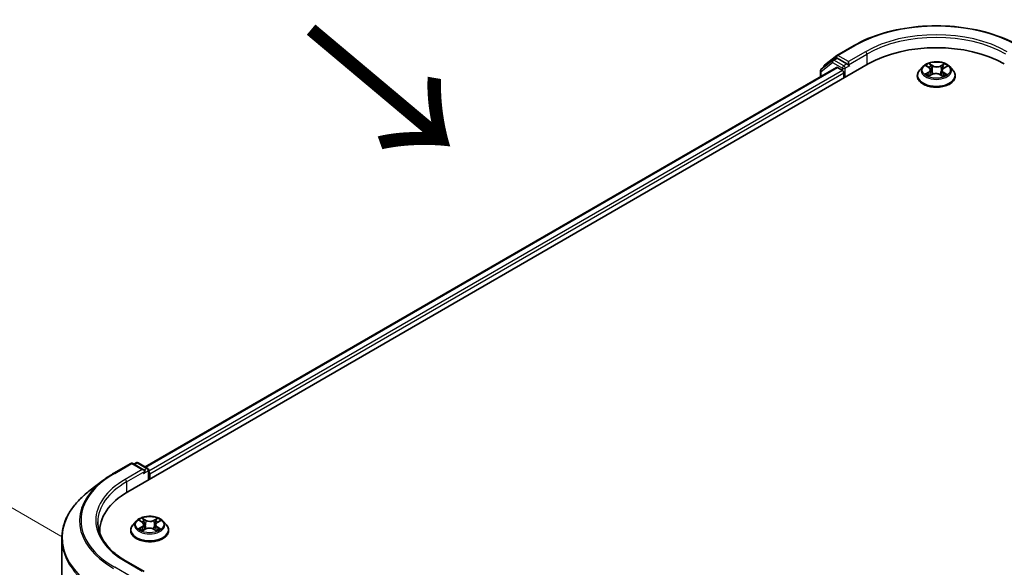
# Model space of a CAD drawing. Units: millimetres. Extents: x 7 to 7682, y 4 to 1690.
# Drawn here: x 27 to 40, y 123 to 131 of the extents above; entities that cross this region are included whole.
import ezdxf

# ---------------------------------------------------------------- set-up
doc = ezdxf.new("R2010")
doc.units = ezdxf.units.MM
doc.header["$LTSCALE"] = 0.5
doc.layers.get('Defpoints').update_dxf_attribs({"lineweight": 25})
for name, color, linetype, lineweight in [('Dimension (ISO)', 7, 'Continuous', 18), ('Symbol (ISO)', 7, 'Continuous', 18), ('Visible (ISO)', 7, 'Continuous', 35), ('Visible Narrow (ISO)', 7, 'Continuous', 25)]:
    doc.layers.add(name, color=color, linetype=linetype, lineweight=lineweight)
doc.styles.add('Note Text (TK)', font='MS PGothic.ttf')
doc.dimstyles.new('Default - Method 1b (TK)', dxfattribs={"dimscale": 0.5, "dimtxt": 2.5, "dimasz": 2.5, "dimexe": 1, "dimexo": 1.5, "dimgap": 1, "dimtad": 1, "dimdsep": 46, "dimtxsty": 'Note Text (TK)', "dimblk": 'OPEN', "dimcen": 0.09, "dimdle": 5, "dimclrd": 100, "dimclre": 100, "dimclrt": 7, "dimadec": 1, "dimazin": 1, "dimtfac": 1, "dimtmove": 0, "dimatfit": 3, "dimldrblk": 'OPEN', "dimfxl": 1, "dimtolj": 1, "dimlwd": -1, "dimlwe": -1, "dimarcsym": 0})

# ---------------------------------------------------------------- blocks, each defined once
blk = doc.blocks.new('_Open')
at = {"color": 0, "linetype": 'ByBlock', "lineweight": -2}
for p, q in [((-1, 0.167), (0, 0)), ((-1, -0.167), (0, 0)), ((0, 0), (-1, 0))]:
    blk.add_line(p, q, dxfattribs=at)
blk = doc.blocks.new('*D19')
at = {"layer": 'Defpoints', "color": 0}
for p in [(21.62, 127.028), (27.987, 123.352), (27.973, 106.91)]:
    blk.add_point(p, dxfattribs=at)
at = {"layer": 'Dimension (ISO)', "color": 100}
for p, q in [((27.238, 123.784), (21.12, 127.317)), ((21.606, 111.836), (21.619, 125.778)), ((27.223, 107.343), (21.105, 110.875))]:
    blk.add_line(p, q, dxfattribs=at)
at = {"layer": 'Dimension (ISO)', "color": 100, "xscale": 1.25, "yscale": 1.25, "zscale": 1.25}
for p, rotation in [((21.62, 127.028), 89.94875764066057), ((21.605, 110.586), 269.9487576406606)]:
    blk.add_blockref('_Open', p, dxfattribs=dict(at, rotation=rotation))
at = {"layer": 'Dimension (ISO)', "color": 7, "insert": (20.488, 116.901), "char_height": 1.25, "attachment_point": 4, "rotation": 89.9488, "style": 'Note Text (TK)'}
blk.add_mtext('\\A1;{\\Q29.949;\\W0.817;\\H0.816x;\\fMS PGothic|b0|i0;{\\H1.2450;221.5}}', dxfattribs=at)

msp = doc.modelspace()

# ---------------------------------------------------------------- linework, layer by layer
at = {"layer": 'Visible (ISO)'}
for p, q in [((38.021, 130.4574), (38.2589, 130.5947)), ((37.9625, 130.3907), (37.8032, 130.2659)), ((37.8482, 130.3223), (38.0179, 130.4552)), ((37.9657, 130.3928), (38.0107, 130.4188)), ((38.1607, 130.3387), (38.0243, 130.4175)), ((38.18, 130.3276), (38.18, 130.3721)), ((28.1713, 124.4006), (38.4564, 130.3387)), ((28.4117, 124.746), (38.0147, 130.2903)), ((37.7928, 130.2444), (37.7928, 130.1622)), ((37.8378, 130.293), (37.8378, 130.3008)), ((38.0284, 130.289), (38.0965, 130.2496)), ((38.1848, 130.3156), (38.1857, 130.3151)), ((39.215, 130.3023), (39.1699, 130.252)), ((39.2648, 130.3117), (39.301, 130.2877)), ((39.3219, 130.2577), (39.3293, 130.1889)), ((39.4809, 130.2481), (39.4734, 130.1777)), ((39.5078, 130.2816), (39.5488, 130.3037)), ((39.5878, 130.3023), (39.6329, 130.252)), ((38.1157, 130.2162), (38.1157, 130.142)), ((39.1378, 130.1717), (39.1378, 130.1747)), ((39.2975, 130.1729), (39.34, 130.1943)), ((39.4522, 130.1908), (39.49, 130.1674)), ((39.665, 130.1717), (39.665, 130.1747)), ((27.9737, 124.6565), (28.2115, 124.7939)), ((28.3978, 124.7021), (28.2388, 124.7939)), ((28.2848, 124.8036), (28.2534, 124.7855)), ((28.312, 124.8036), (28.4485, 124.7248)), ((28.4621, 124.7012), (28.4621, 124.5685)), ((28.4734, 124.575), (28.4734, 124.6492)), ((27.8224, 124.5558), (27.6304, 124.408)), ((28.2869, 123.993), (28.2419, 123.9427)), ((28.3328, 123.9996), (28.3707, 123.9763)), ((28.3937, 123.945), (28.4011, 123.8758)), ((28.5531, 123.9422), (28.5456, 123.8726)), ((28.5778, 123.9745), (28.6171, 123.9973)), ((28.6598, 123.993), (28.7049, 123.9427)), ((27.7798, 123.855), (27.7798, 123.8276)), ((28.2097, 123.8624), (28.2097, 123.8654)), ((28.3748, 123.8616), (28.4157, 123.8837)), ((28.528, 123.8827), (28.5675, 123.86)), ((28.737, 123.8624), (28.737, 123.8654)), ((27.2526, 123.7503), (27.2526, 107.8153)), ((28.3978, 123.2918), (28.1463, 123.437))]:
    msp.add_line(p, q, dxfattribs=at)
for centre, start, end in [((37.9793, 130.3692), 120, 128.08036), ((38.0347, 130.4338), 120, 128.08036), ((37.8201, 130.2444), 128.08036, 180), ((37.865, 130.3008), 128.08036, 180), ((28.2252, 124.7702), 60, 120), ((28.2984, 124.7799), 60, 120), ((28.4348, 124.7012), 0, 60)]:
    msp.add_arc(centre, 0.0273, start, end, dxfattribs=at)
for centre, major_axis, start_param, end_param in [((39.4014, 129.7931), (1.3364, 0), 0.7853982, 2.3561945), ((38.0243, 130.3952), (-0.0136, 0.0236), 5.4977871, 6.2831853), ((38.0284, 130.2667), (-0.0136, 0.0236), 5.4977871, 6.2831853), ((38.0965, 130.2274), (-0.0136, 0.0236), 3.9269908, 5.4977871), ((38.1993, 130.3387), (-0.0136, -0.0236), 5.4977871, 7.0685835), ((28.3705, 124.6863), (0.0386, 0), 0, 1.5707963), ((28.3898, 124.6752), (-0.0136, -0.0236), 0.7853982, 2.3561945), ((28.4541, 124.6604), (0.0136, -0.0236), 0.7853982, 1.9291159), ((29.1162, 123.855), (-1.3364, 0), 5.4977871, 6.3223572), ((29.1162, 123.7065), (-1.3636, 0), 6.0825558, 6.1060904)]:
    msp.add_ellipse(centre, major_axis=major_axis, ratio=0.5773503, start_param=start_param, end_param=end_param, dxfattribs=at)
for points, knots in [([(38.2589, 130.5947), (38.3792, 130.6642), (38.5181, 130.7224), (38.8197, 130.8111), (38.9824, 130.8416), (39.316, 130.8721), (39.4868, 130.8721), (39.8204, 130.8416), (39.9831, 130.8111), (40.2847, 130.7224), (40.4235, 130.6642), (40.5439, 130.5947)], [3.1415927, 3.1415927, 3.1415927, 3.1415927, 3.4557519, 3.4557519, 3.7699112, 3.7699112, 4.0840704, 4.0840704, 4.3982297, 4.3982297, 4.712389, 4.712389, 4.712389, 4.712389]), ([(39.5878, 130.3023), (39.5767, 130.3147), (39.5625, 130.3257), (39.5291, 130.3445), (39.5096, 130.3522), (39.4678, 130.3635), (39.4455, 130.3671), (39.4003, 130.3698), (39.3774, 130.369), (39.3331, 130.3631), (39.3117, 130.358), (39.2724, 130.3438), (39.2544, 130.3347), (39.2301, 130.3173), (39.2219, 130.3101), (39.215, 130.3023)], [6.0272009, 6.0272009, 6.0272009, 6.0272009, 6.3482138, 6.3482138, 6.6826424, 6.6826424, 7.0157198, 7.0157198, 7.3470333, 7.3470333, 7.6787692, 7.6787692, 8.0127472, 8.0127472, 8.2136603, 8.2136603, 8.2136603, 8.2136603]), ([(38.1607, 130.3387), (38.1632, 130.3373), (38.1658, 130.3352), (38.1707, 130.3303), (38.173, 130.3274), (38.1764, 130.3234), (38.1776, 130.322), (38.1801, 130.3193), (38.1813, 130.3181), (38.1832, 130.3166), (38.184, 130.316), (38.1848, 130.3156)], [0.185147228, 0.185147228, 0.185147228, 0.185147228, 0.196528423, 0.196528423, 0.207909617, 0.207909617, 0.213859594, 0.213859594, 0.21980957, 0.21980957, 0.223874943, 0.223874943, 0.223874943, 0.223874943]), ([(39.1699, 130.252), (39.1658, 130.2475), (39.1621, 130.2428), (39.1554, 130.2331), (39.1524, 130.2281), (39.1472, 130.2179), (39.1449, 130.2127), (39.1414, 130.2021), (39.14, 130.1967), (39.1382, 130.1858), (39.1378, 130.1802), (39.1378, 130.1747)], [1.93047499, 1.93047499, 1.93047499, 1.93047499, 2.02598831, 2.02598831, 2.12150163, 2.12150163, 2.21701496, 2.21701496, 2.31252828, 2.31252828, 2.4080416, 2.4080416, 2.4080416, 2.4080416]), ([(39.3219, 130.2577), (39.3216, 130.26), (39.3211, 130.2623), (39.3196, 130.2667), (39.3186, 130.2689), (39.3162, 130.2731), (39.3148, 130.2751), (39.3115, 130.279), (39.3096, 130.2809), (39.3056, 130.2844), (39.3033, 130.2861), (39.301, 130.2877)], [5.61153761, 5.61153761, 5.61153761, 5.61153761, 5.74237649, 5.74237649, 5.87321537, 5.87321537, 6.00405425, 6.00405425, 6.13489313, 6.13489313, 6.26573201, 6.26573201, 6.26573201, 6.26573201]), ([(39.5078, 130.2816), (39.5047, 130.2799), (39.5019, 130.2782), (39.4967, 130.2743), (39.4943, 130.2723), (39.49, 130.268), (39.4882, 130.2657), (39.485, 130.2609), (39.4837, 130.2585), (39.4818, 130.2533), (39.4812, 130.2507), (39.4809, 130.2481)], [1.58824962, 1.58824962, 1.58824962, 1.58824962, 1.73982734, 1.73982734, 1.89140507, 1.89140507, 2.04298279, 2.04298279, 2.19456052, 2.19456052, 2.34613824, 2.34613824, 2.34613824, 2.34613824]), ([(39.665, 130.1747), (39.665, 130.1802), (39.6646, 130.1858), (39.6628, 130.1967), (39.6614, 130.2021), (39.6578, 130.2127), (39.6556, 130.2179), (39.6504, 130.2281), (39.6474, 130.2331), (39.6407, 130.2428), (39.637, 130.2475), (39.6329, 130.252)], [5.54963425, 5.54963425, 5.54963425, 5.54963425, 5.64514758, 5.64514758, 5.7406609, 5.7406609, 5.83617422, 5.83617422, 5.93168754, 5.93168754, 6.02720087, 6.02720087, 6.02720087, 6.02720087]), ([(39.1378, 130.1717), (39.1378, 130.1554), (39.142, 130.1392), (39.1587, 130.1082), (39.1713, 130.0934), (39.2039, 130.0666), (39.2242, 130.0547), (39.27, 130.0352), (39.2955, 130.0277), (39.3493, 130.0178), (39.3775, 130.0154), (39.4337, 130.0159), (39.4617, 130.0188), (39.5148, 130.0297), (39.5399, 130.0377), (39.5848, 130.058), (39.6045, 130.0703), (39.6362, 130.0984), (39.6484, 130.1141), (39.6619, 130.144), (39.665, 130.1578), (39.665, 130.1717)], [2.4080416, 2.4080416, 2.4080416, 2.4080416, 2.7077522, 2.7077522, 3.0201632, 3.0201632, 3.3446562, 3.3446562, 3.6703841, 3.6703841, 3.9951346, 3.9951346, 4.3194895, 4.3194895, 4.6443236, 4.6443236, 4.970121, 4.970121, 5.294036, 5.294036, 5.5496343, 5.5496343, 5.5496343, 5.5496343]), ([(39.2732, 130.1925), (39.2747, 130.1912), (39.2763, 130.1898), (39.2797, 130.187), (39.2816, 130.1857), (39.2855, 130.1829), (39.2876, 130.1816), (39.2921, 130.1789), (39.2945, 130.1776), (39.2981, 130.1757), (39.2993, 130.175), (39.3006, 130.1745)], [2.96343957, 2.96343957, 2.96343957, 2.96343957, 3.03382808, 3.03382808, 3.1042166, 3.1042166, 3.17460512, 3.17460512, 3.24499364, 3.24499364, 3.27823714, 3.27823714, 3.27823714, 3.27823714]), ([(39.4522, 130.1908), (39.4464, 130.1944), (39.4397, 130.1974), (39.4253, 130.2021), (39.4175, 130.2038), (39.4013, 130.2058), (39.393, 130.206), (39.3767, 130.205), (39.3686, 130.2038), (39.3534, 130.2), (39.3463, 130.1974), (39.34, 130.1943)], [0.0174533, 0.0174533, 0.0174533, 0.0174533, 0.3246312, 0.3246312, 0.6318092, 0.6318092, 0.9389871, 0.9389871, 1.2461651, 1.2461651, 1.553343, 1.553343, 1.553343, 1.553343]), ([(39.4884, 130.1685), (39.4903, 130.1692), (39.4923, 130.17), (39.497, 130.172), (39.4997, 130.1732), (39.5048, 130.1757), (39.5073, 130.177), (39.512, 130.1796), (39.5142, 130.181), (39.5184, 130.1837), (39.5203, 130.185), (39.5222, 130.1864)], [4.56202682, 4.56202682, 4.56202682, 4.56202682, 4.60952769, 4.60952769, 4.67944327, 4.67944327, 4.74935885, 4.74935885, 4.81927443, 4.81927443, 4.88919001, 4.88919001, 4.88919001, 4.88919001]), ([(27.8224, 124.5558), (27.8316, 124.5629), (27.8411, 124.57), (27.8603, 124.5839), (27.8701, 124.5908), (27.8899, 124.6044), (27.9, 124.6112), (27.9205, 124.6244), (27.931, 124.631), (27.9521, 124.6439), (27.9628, 124.6503), (27.9737, 124.6565)], [4.57045366, 4.57045366, 4.57045366, 4.57045366, 4.59884073, 4.59884073, 4.62722779, 4.62722779, 4.65561485, 4.65561485, 4.68400192, 4.68400192, 4.71238898, 4.71238898, 4.71238898, 4.71238898]), ([(27.6304, 124.408), (27.5822, 124.3709), (27.5381, 124.332), (27.4586, 124.2508), (27.4233, 124.2087), (27.3621, 124.1218), (27.3363, 124.0771), (27.2947, 123.9859), (27.279, 123.9394), (27.2579, 123.8453), (27.2526, 123.7978), (27.2526, 123.7503)], [1.71273164, 1.71273164, 1.71273164, 1.71273164, 1.84142421, 1.84142421, 1.97011678, 1.97011678, 2.09880935, 2.09880935, 2.22750192, 2.22750192, 2.35619449, 2.35619449, 2.35619449, 2.35619449]), ([(28.1463, 123.437), (28.0959, 123.4661), (28.0496, 123.4974), (27.9662, 123.5636), (27.9293, 123.5985), (27.8654, 123.6708), (27.8386, 123.7082), (27.7957, 123.7846), (27.7795, 123.8235), (27.758, 123.902), (27.7526, 123.9416), (27.7526, 123.9812)], [3.14159265, 3.14159265, 3.14159265, 3.14159265, 3.29867229, 3.29867229, 3.45575192, 3.45575192, 3.61283155, 3.61283155, 3.76991118, 3.76991118, 3.92699082, 3.92699082, 3.92699082, 3.92699082]), ([(28.2419, 123.9427), (28.2378, 123.9382), (28.2341, 123.9335), (28.2273, 123.9238), (28.2243, 123.9188), (28.2191, 123.9087), (28.2169, 123.9034), (28.2134, 123.8928), (28.212, 123.8874), (28.2102, 123.8765), (28.2097, 123.8709), (28.2097, 123.8654)], [1.89376648, 1.89376648, 1.89376648, 1.89376648, 1.98927981, 1.98927981, 2.08479313, 2.08479313, 2.18030645, 2.18030645, 2.27581977, 2.27581977, 2.3713331, 2.3713331, 2.3713331, 2.3713331]), ([(28.6598, 123.993), (28.6487, 124.0055), (28.6345, 124.0164), (28.6011, 124.0352), (28.5816, 124.0429), (28.5398, 124.0542), (28.5175, 124.0578), (28.4723, 124.0605), (28.4494, 124.0597), (28.4051, 124.0538), (28.3837, 124.0487), (28.3443, 124.0345), (28.3264, 124.0254), (28.3021, 124.008), (28.2939, 124.0008), (28.2869, 123.993)], [5.9904924, 5.9904924, 5.9904924, 5.9904924, 6.3115053, 6.3115053, 6.6459339, 6.6459339, 6.9790113, 6.9790113, 7.3103248, 7.3103248, 7.6420607, 7.6420607, 7.9760387, 7.9760387, 8.1769518, 8.1769518, 8.1769518, 8.1769518]), ([(28.3937, 123.945), (28.3934, 123.9474), (28.3929, 123.9498), (28.3912, 123.9545), (28.3901, 123.9568), (28.3874, 123.9612), (28.3859, 123.9633), (28.3822, 123.9674), (28.3802, 123.9693), (28.3757, 123.973), (28.3733, 123.9747), (28.3707, 123.9763)], [5.57482911, 5.57482911, 5.57482911, 5.57482911, 5.71300969, 5.71300969, 5.85119027, 5.85119027, 5.98937085, 5.98937085, 6.12755143, 6.12755143, 6.26573201, 6.26573201, 6.26573201, 6.26573201]), ([(28.5778, 123.9745), (28.575, 123.9729), (28.5724, 123.9711), (28.5676, 123.9674), (28.5654, 123.9654), (28.5615, 123.9612), (28.5598, 123.959), (28.5569, 123.9545), (28.5557, 123.9521), (28.5539, 123.9472), (28.5534, 123.9447), (28.5531, 123.9422)], [1.58824962, 1.58824962, 1.58824962, 1.58824962, 1.73248564, 1.73248564, 1.87672167, 1.87672167, 2.02095769, 2.02095769, 2.16519372, 2.16519372, 2.30942974, 2.30942974, 2.30942974, 2.30942974]), ([(28.737, 123.8654), (28.737, 123.8709), (28.7366, 123.8765), (28.7348, 123.8874), (28.7334, 123.8928), (28.7298, 123.9034), (28.7276, 123.9087), (28.7224, 123.9188), (28.7194, 123.9238), (28.7127, 123.9335), (28.709, 123.9382), (28.7049, 123.9427)], [5.51292575, 5.51292575, 5.51292575, 5.51292575, 5.60843907, 5.60843907, 5.7039524, 5.7039524, 5.79946572, 5.79946572, 5.89497904, 5.89497904, 5.99049236, 5.99049236, 5.99049236, 5.99049236]), ([(28.2097, 123.8624), (28.2097, 123.8462), (28.214, 123.8299), (28.2307, 123.7989), (28.2433, 123.7841), (28.2759, 123.7573), (28.2961, 123.7454), (28.342, 123.7259), (28.3675, 123.7184), (28.4213, 123.7085), (28.4495, 123.7061), (28.5057, 123.7066), (28.5337, 123.7096), (28.5868, 123.7204), (28.6119, 123.7284), (28.6567, 123.7487), (28.6764, 123.7611), (28.7082, 123.7891), (28.7204, 123.8048), (28.7339, 123.8347), (28.737, 123.8485), (28.737, 123.8624)], [2.3713331, 2.3713331, 2.3713331, 2.3713331, 2.6710437, 2.6710437, 2.9834547, 2.9834547, 3.3079477, 3.3079477, 3.6336756, 3.6336756, 3.9584261, 3.9584261, 4.282781, 4.282781, 4.6076151, 4.6076151, 4.9334125, 4.9334125, 5.2573275, 5.2573275, 5.5129258, 5.5129258, 5.5129258, 5.5129258]), ([(28.3476, 123.8811), (28.3492, 123.8797), (28.3509, 123.8783), (28.3546, 123.8756), (28.3566, 123.8742), (28.3609, 123.8715), (28.3631, 123.8702), (28.3678, 123.8675), (28.3703, 123.8662), (28.3743, 123.8643), (28.3758, 123.8636), (28.3773, 123.8629)], [2.96390754, 2.96390754, 2.96390754, 2.96390754, 3.03412694, 3.03412694, 3.10434634, 3.10434634, 3.17456574, 3.17456574, 3.24478514, 3.24478514, 3.28354501, 3.28354501, 3.28354501, 3.28354501]), ([(28.528, 123.8827), (28.522, 123.8861), (28.5152, 123.889), (28.5004, 123.8934), (28.4925, 123.8949), (28.4763, 123.8965), (28.468, 123.8966), (28.4517, 123.8953), (28.4437, 123.8939), (28.4288, 123.8898), (28.4218, 123.887), (28.4157, 123.8837)], [0.0174533, 0.0174533, 0.0174533, 0.0174533, 0.3246312, 0.3246312, 0.6318092, 0.6318092, 0.9389871, 0.9389871, 1.2461651, 1.2461651, 1.553343, 1.553343, 1.553343, 1.553343]), ([(28.5654, 123.8612), (28.5671, 123.8619), (28.5688, 123.8626), (28.5731, 123.8646), (28.5757, 123.8659), (28.5806, 123.8685), (28.583, 123.8698), (28.5874, 123.8724), (28.5895, 123.8738), (28.5935, 123.8765), (28.5953, 123.8779), (28.597, 123.8793)], [4.5664496, 4.5664496, 4.5664496, 4.5664496, 4.60935376, 4.60935376, 4.67943461, 4.67943461, 4.74951545, 4.74951545, 4.8195963, 4.8195963, 4.88967714, 4.88967714, 4.88967714, 4.88967714])]:
    msp.add_open_spline(points, degree=3, knots=knots, dxfattribs=at)
at = {"layer": 'Visible Narrow (ISO)'}
for p, q in [((38.0347, 130.456), (38.2725, 130.5934)), ((38.4179, 130.5094), (38.18, 130.3721)), ((37.8008, 130.2333), (37.96, 130.3581)), ((37.96, 130.3581), (38.0965, 130.2793)), ((37.9793, 130.3915), (38.0243, 130.4175)), ((38.1157, 130.3127), (37.9793, 130.3915)), ((38.0101, 130.4185), (38.0154, 130.4226)), ((38.0154, 130.4226), (38.0243, 130.4175)), ((38.18, 130.3721), (38.0347, 130.456)), ((38.18, 130.3276), (38.4372, 130.476)), ((38.4372, 130.476), (38.4372, 130.3276)), ((28.4197, 124.7414), (38.0284, 130.289)), ((38.0965, 130.2496), (28.4621, 124.6872)), ((37.8008, 130.1668), (37.8008, 130.2333)), ((38.0965, 130.2793), (38.0965, 130.2496)), ((38.1607, 130.3387), (38.1157, 130.3127)), ((38.135, 130.2793), (38.1993, 130.3164)), ((38.135, 130.1531), (38.135, 130.2793)), ((39.2929, 130.2254), (39.241, 130.1975)), ((39.2519, 130.3185), (39.2984, 130.2876)), ((39.353, 130.316), (39.3047, 130.3459)), ((39.3193, 130.3297), (39.3497, 130.3108)), ((39.3497, 130.3108), (39.3449, 130.2466)), ((39.5142, 130.3397), (39.4608, 130.3128)), ((39.4637, 130.3074), (39.4973, 130.3243)), ((39.4637, 130.3074), (39.4681, 130.2429)), ((39.5099, 130.2813), (39.5618, 130.3092)), ((28.4734, 124.6492), (38.1157, 130.2162)), ((39.2634, 130.2026), (39.2959, 130.2201)), ((39.2886, 130.1671), (39.342, 130.1939)), ((39.2959, 130.2201), (39.2991, 130.1752)), ((39.4498, 130.1907), (39.4981, 130.1608)), ((39.5009, 130.214), (39.4977, 130.1723)), ((39.5009, 130.214), (39.5302, 130.1946)), ((39.5509, 130.1882), (39.5043, 130.2191)), ((27.9873, 124.6552), (28.2252, 124.7925)), ((28.2252, 124.7925), (28.3705, 124.7086)), ((28.2614, 124.7808), (28.2984, 124.8022)), ((28.2984, 124.8022), (28.4348, 124.7234)), ((28.3705, 124.7086), (28.1327, 124.5713)), ((28.152, 124.5379), (28.4091, 124.6863)), ((28.3898, 124.6529), (28.4541, 124.69)), ((28.4348, 124.7234), (28.3978, 124.7021)), ((28.4541, 124.69), (28.4541, 124.5639)), ((28.152, 124.5379), (28.152, 124.3892)), ((28.3199, 124.006), (28.3683, 123.9761)), ((28.4211, 124.0057), (28.3708, 124.0345)), ((28.3863, 124.0186), (28.4179, 124.0004)), ((28.4179, 124.0004), (28.4132, 123.9361)), ((28.5806, 124.0327), (28.5289, 124.0047)), ((28.532, 123.9994), (28.5645, 124.017)), ((28.532, 123.9994), (28.5365, 123.935)), ((28.5801, 123.9743), (28.6301, 124.0033)), ((28.3667, 123.9138), (28.3167, 123.8848)), ((28.3385, 123.8904), (28.3699, 123.9086)), ((28.3661, 123.8554), (28.4178, 123.8834)), ((28.3699, 123.9086), (28.3731, 123.8649)), ((28.5257, 123.8825), (28.576, 123.8536)), ((28.5751, 123.9068), (28.5719, 123.8641)), ((28.5751, 123.9068), (28.6056, 123.888)), ((28.6269, 123.8821), (28.5784, 123.912)), ((28.1327, 123.4356), (28.3705, 123.2983)), ((28.2252, 123.2144), (27.9873, 123.3517))]:
    msp.add_line(p, q, dxfattribs=at)
for centre, major_axis, ratio, start_param, end_param in [((39.4014, 129.9416), (1.5965, 0), 0.5773503, 0.7853982, 2.3561945), ((39.4014, 129.9416), (-1.3909, 0), 0.5773503, 3.9269908, 5.4977871), ((39.4014, 129.9193), (1.3636, 0), 0.5773503, 0.7853982, 2.3561945), ((38.2725, 130.5711), (-0.0136, 0.0236), 0.5773503, 5.4977871, 6.2831853), ((38.4179, 130.4872), (-0.0136, 0.0236), 0.5773503, 3.9269908, 5.4977871), ((37.9793, 130.3692), (-0.0168, 0.0215), 0.8137675, 0, 1.4557746), ((37.9793, 130.3692), (-0.0136, -0.0236), 0.5773503, 3.9269908, 5.4977871), ((37.9793, 130.3692), (-0.0136, 0.0236), 0.5773503, 5.4977871, 6.2831853), ((38.0347, 130.4338), (-0.0168, 0.0215), 0.8137675, 0, 1.4557746), ((38.0347, 130.4338), (-0.0136, -0.0236), 0.5773503, 3.9269908, 5.4977871), ((38.0347, 130.4338), (-0.0136, 0.0236), 0.5773503, 5.4977871, 6.2831853), ((37.8201, 130.2444), (-0.0273, 0), 0.5773503, 0, 0.7853982), ((37.8201, 130.2444), (-0.0168, 0.0215), 0.8137675, 0, 1.4557746), ((37.865, 130.3008), (-0.0273, 0), 0.5773503, 0, 0.4029359), ((37.865, 130.3008), (-0.0168, 0.0215), 0.8137675, 0, 1.1710674), ((38.1157, 130.2905), (-0.0136, -0.0236), 0.5773503, 3.9269908, 5.4977871), ((38.1157, 130.2905), (-0.0273, 0), 0.5773503, 0.7853982, 2.3561945), ((38.1157, 130.2905), (0.0136, -0.0236), 0.5773503, 0.7853982, 2.3561945), ((39.4014, 130.1828), (-0.2607, 0), 0.5773503, 5.8056187, 9.9023446), ((39.4014, 130.2466), (-0.2099, 0), 0.5773503, 5.8056187, 9.9023446), ((39.4014, 130.2534), (-0.1873, 0), 0.5773503, 5.2552555, 5.6366246), ((39.2399, 130.2582), (0.0777, 0), 0.5773503, 5.4633933, 6.9992831), ((39.2929, 130.2217), (0.00216, -0.004), 0.5571555, 0.8892801, 2.37281), ((39.4014, 130.2327), (0.1466, 0), 0.5773503, 2.1244472, 2.3775997), ((39.2399, 130.2548), (0.0822, 0), 0.5773503, 5.4633933, 6.3450887), ((39.2984, 130.2839), (0.00251, 0.00379), 0.615943, 0, 0.8225346), ((39.316, 130.3282), (-0.00381, -0.00248), 0.2082978, 1.0790299, 2.4742121), ((39.3265, 130.3044), (-0.0044, -0.00112), 0.2122965, 3.809667, 5.1650901), ((39.3416, 130.2452), (-0.0044, -0.00112), 0.2122619, 3.8096609, 5.1607069), ((39.353, 130.3123), (-0.00239, -0.00387), 0.5968622, 3.9447895, 5.4283193), ((39.4098, 130.3432), (0.0822, 0), 0.5773503, 3.892597, 5.4284867), ((39.4098, 130.3466), (-0.0777, 0), 0.5773503, 0.7510043, 2.2868941), ((39.4608, 130.3091), (0.00204, -0.00406), 0.5359859, 0.9049947, 2.3885246), ((39.471, 130.2413), (-0.00435, 0.0013), 0.234298, 4.1803759, 5.5314219), ((39.5629, 130.2485), (-0.0777, 0), 0.5773503, 5.4633933, 6.9992831), ((39.5629, 130.2451), (-0.0822, 0), 0.5773503, 6.221282, 6.9992831), ((39.4885, 130.2995), (-0.00435, 0.0013), 0.23433, 4.1759913, 5.5314144), ((39.4014, 130.2327), (0.1466, 0), 0.5773503, 0.6775416, 0.9134512), ((39.5003, 130.3227), (-0.00362, 0.00275), 0.1603013, 0.7377394, 2.1329215), ((39.5099, 130.2776), (-0.00216, 0.004), 0.5571555, 5.5144026, 6.2831853), ((39.4014, 130.2534), (-0.1873, 0), 0.5773503, 3.6844592, 4.0658282), ((39.4014, 130.1747), (-0.2636, 0), 0.5773503, 0, 3.1415927), ((39.4014, 130.1717), (0.2636, 0), 0.5773503, 3.1415927, 6.2831853), ((39.4014, 130.2534), (0.1873, 0), 0.5773503, 3.6844592, 4.0658282), ((39.2665, 130.201), (-0.00096, -0.00444), 0.7531337, 4.5135893, 5.9087714), ((39.2802, 130.1911), (-0.00384, -0.00242), 0.7142018, 5.1115697, 5.8544669), ((39.342, 130.1902), (-0.00204, 0.00406), 0.5359859, 5.5301173, 6.2831853), ((39.393, 130.1601), (0.0777, 0), 0.5773503, 0.7510043, 2.2868941), ((39.4498, 130.187), (0.00239, 0.00387), 0.5968622, 0, 0.8031968), ((39.4014, 130.2534), (0.1873, 0), 0.5773503, 5.2552555, 5.6366246), ((39.5043, 130.2154), (-0.00251, -0.00379), 0.615943, 3.9641273, 5.4476572), ((39.5142, 130.1841), (-0.00389, 0.00236), 0.744699, 3.7173867, 4.2079274), ((39.5268, 130.1932), (0.00079, -0.00448), 0.805129, 0.3484249, 1.743607), ((28.2252, 124.7702), (-0.0136, 0.0236), 0.5773503, 5.4977871, 6.2831853), ((28.2252, 124.7702), (0.0136, 0.0236), 0.5773503, 0, 0.7853982), ((28.2984, 124.7799), (-0.0136, 0.0236), 0.5773503, 5.4977871, 6.2831853), ((28.2984, 124.7799), (0.0136, 0.0236), 0.5773503, 0, 0.7853982), ((29.1162, 124.0034), (-1.5965, 0), 0.5773503, 5.4977871, 7.0685835), ((27.9873, 124.6329), (-0.0136, 0.0236), 0.5773503, 5.4977871, 6.2831853), ((28.4348, 124.7012), (0.0136, 0.0236), 0.5773503, 0, 0.7853982), ((28.4348, 124.7012), (-0.0136, 0.0236), 0.5773503, 3.9269908, 5.4977871), ((28.4348, 124.7012), (0.0273, 0), 0.5773503, 5.4977871, 6.2831853), ((29.1162, 123.9956), (-1.6173, 0), 0.5773503, 5.6397225, 7.0685835), ((29.1162, 124.0034), (-1.3909, 0), 0.5773503, 5.4977871, 7.0685835), ((29.1162, 123.9812), (-1.3636, 0), 0.5773503, 5.4977871, 6.2831853), ((28.1327, 124.549), (-0.0136, 0.0236), 0.5773503, 3.9269908, 5.4977871), ((29.1162, 123.7647), (-1.8572, 0), 0.5773503, 5.6397225, 7.0685835), ((28.4734, 123.8735), (-0.2607, 0), 0.5773503, 5.8056187, 9.9023446), ((28.4734, 123.9373), (-0.2099, 0), 0.5773503, 5.8056187, 9.9023446), ((28.4734, 123.9441), (-0.1873, 0), 0.5773503, 5.291964, 5.6733331), ((28.4734, 123.9234), (0.1466, 0), 0.5773503, 2.1611557, 2.4080195), ((28.3117, 123.9455), (0.0777, 0), 0.5773503, 5.5001018, 7.0359916), ((28.3683, 123.9724), (0.00238, 0.00387), 0.5958573, 0, 0.802234), ((28.3117, 123.9421), (0.0822, 0), 0.5773503, 5.5001018, 6.3450887), ((28.3831, 124.017), (-0.00374, -0.00258), 0.1919262, 1.0536343, 2.4488165), ((28.3941, 123.9934), (-0.00439, -0.00119), 0.2197335, 3.8393559, 5.194779), ((28.41, 123.9346), (-0.00439, -0.00119), 0.2196998, 3.8393494, 5.1903953), ((28.4211, 124.0019), (-0.00226, -0.00394), 0.5760123, 3.9258361, 5.409366), ((28.4758, 124.034), (0.0822, 0), 0.5773503, 3.9293055, 5.4651952), ((28.4758, 124.0374), (-0.0777, 0), 0.5773503, 0.7877128, 2.3236026), ((28.5289, 124.001), (0.00216, -0.004), 0.55823, 0.888438, 2.3719679), ((28.5396, 123.9334), (-0.00437, 0.00124), 0.2261367, 4.2099449, 5.5609908), ((28.6351, 123.9426), (-0.0777, 0), 0.5773503, 5.5001018, 7.0359916), ((28.6351, 123.9393), (-0.0822, 0), 0.5773503, 6.221282, 7.0359916), ((28.5562, 123.992), (-0.00437, 0.00124), 0.2261696, 4.2055608, 5.5609839), ((28.4734, 123.9234), (0.1466, 0), 0.5773503, 0.7083332, 0.9501597), ((28.5676, 124.0154), (-0.00368, 0.00266), 0.1779062, 0.7133198, 2.1085019), ((28.5801, 123.9706), (-0.00228, 0.00393), 0.5786851, 5.4966271, 6.2831853), ((28.4734, 123.9441), (-0.1873, 0), 0.5773503, 3.7211677, 4.1025367), ((28.4734, 123.8654), (-0.2636, 0), 0.5773503, 0, 3.1415927), ((28.4734, 123.8624), (0.2636, 0), 0.5773503, 3.1415927, 6.2831853), ((28.4734, 123.9441), (0.1873, 0), 0.5773503, 3.7211677, 4.1025367), ((28.3417, 123.8889), (-0.0009, -0.00446), 0.7721065, 4.5230808, 5.918263), ((28.355, 123.8793), (-0.00386, -0.0024), 0.7252575, 5.1481465, 5.7973651), ((28.3667, 123.9101), (0.00228, -0.00393), 0.5786851, 0.8715046, 2.3550345), ((28.4178, 123.8797), (-0.00216, 0.004), 0.55823, 5.5135605, 6.2831853), ((28.4709, 123.8507), (0.0777, 0), 0.5773503, 0.7877128, 2.3236026), ((28.5257, 123.8787), (0.00226, 0.00394), 0.5760123, 0, 0.7842435), ((28.5784, 123.9083), (-0.00238, -0.00387), 0.5958573, 3.9438266, 5.4273565), ((28.4734, 123.9441), (0.1873, 0), 0.5773503, 5.291964, 5.6733331), ((28.5893, 123.8773), (-0.00387, 0.00239), 0.7341659, 3.670252, 4.2459035), ((28.6023, 123.8866), (0.00085, -0.00447), 0.7872946, 0.3573288, 1.752511), ((29.1162, 123.7503), (-1.8636, 0), 0.5773503, 0, 0.7853982), ((28.1327, 123.4133), (0.0136, 0.0236), 0.5773503, 0, 0.7853982)]:
    msp.add_ellipse(centre, major_axis=major_axis, ratio=ratio, start_param=start_param, end_param=end_param, dxfattribs=at)
for centre in [(39.4014, 130.2534), (28.4734, 123.9441)]:
    msp.add_ellipse(centre, major_axis=(-0.1947, 0), ratio=0.5773503, dxfattribs=at)
for points, knots in [([(39.2735, 130.3059), (39.2727, 130.3069), (39.2718, 130.3079), (39.269, 130.3106), (39.2669, 130.3121), (39.2627, 130.3146), (39.2606, 130.3156), (39.2563, 130.3173), (39.2541, 130.3179), (39.2519, 130.3185)], [0.001062219, 0.001062219, 0.001062219, 0.001062219, 0.005934038, 0.005934038, 0.0154285, 0.0154285, 0.023744988, 0.023744988, 0.032394303, 0.032394303, 0.032394303, 0.032394303]), ([(39.2519, 130.3185), (39.2539, 130.3177), (39.2559, 130.3167), (39.2597, 130.3148), (39.2616, 130.3137), (39.2639, 130.3123), (39.2643, 130.312), (39.2648, 130.3117)], [-0.032394303, -0.032394303, -0.032394303, -0.032394303, -0.023744988, -0.023744988, -0.0154285, -0.0154285, -0.013290515, -0.013290515, -0.013290515, -0.013290515]), ([(39.3193, 130.3297), (39.3179, 130.3311), (39.3165, 130.3327), (39.3131, 130.3366), (39.3112, 130.3389), (39.3077, 130.3428), (39.3061, 130.3444), (39.3047, 130.3459)], [-0.032055974, -0.032055974, -0.032055974, -0.032055974, -0.02365019, -0.02365019, -0.010200936, -0.010200936, 0.000338329, 0.000338329, 0.000338329, 0.000338329]), ([(39.3047, 130.3459), (39.3055, 130.3443), (39.3064, 130.3425), (39.3085, 130.3379), (39.3098, 130.335), (39.3123, 130.3301), (39.3134, 130.3282), (39.3146, 130.3263)], [-0.000338329, -0.000338329, -0.000338329, -0.000338329, 0.010200936, 0.010200936, 0.02365019, 0.02365019, 0.032055974, 0.032055974, 0.032055974, 0.032055974]), ([(39.3146, 130.3263), (39.3168, 130.3231), (39.3187, 130.3196), (39.322, 130.3123), (39.3234, 130.3085), (39.3243, 130.3047)], [-0.028982846, -0.028982846, -0.028982846, -0.028982846, -0.014585063, -0.014585063, 0, 0, 0, 0]), ([(39.3298, 130.3058), (39.3287, 130.31), (39.3273, 130.3142), (39.3237, 130.3222), (39.3216, 130.3261), (39.3193, 130.3297)], [0, 0, 0, 0, 0.014585063, 0.014585063, 0.028982846, 0.028982846, 0.028982846, 0.028982846]), ([(39.3243, 130.3047), (39.3269, 130.2948), (39.3294, 130.285), (39.3344, 130.2652), (39.3369, 130.2554), (39.3394, 130.2455)], [-0.068779854, -0.068779854, -0.068779854, -0.068779854, -0.034389927, -0.034389927, 0, 0, 0, 0]), ([(39.3449, 130.2466), (39.3424, 130.2565), (39.3398, 130.2664), (39.3348, 130.2861), (39.3323, 130.296), (39.3298, 130.3058)], [0, 0, 0, 0, 0.034389927, 0.034389927, 0.068779854, 0.068779854, 0.068779854, 0.068779854]), ([(39.3394, 130.2455), (39.343, 130.2314), (39.3472, 130.2176), (39.3526, 130.2026), (39.3531, 130.2012), (39.3537, 130.1998)], [-0.098241255, -0.098241255, -0.098241255, -0.098241255, -0.049120627, -0.049120627, -0.04406283, -0.04406283, -0.04406283, -0.04406283]), ([(39.3582, 130.2012), (39.3577, 130.2026), (39.3572, 130.204), (39.3522, 130.2189), (39.3483, 130.2327), (39.3449, 130.2466)], [0.043958918, 0.043958918, 0.043958918, 0.043958918, 0.049120627, 0.049120627, 0.098241255, 0.098241255, 0.098241255, 0.098241255]), ([(39.4681, 130.2429), (39.4642, 130.2292), (39.4597, 130.2157), (39.4533, 130.1989), (39.4519, 130.1954), (39.4505, 130.1919)], [0, 0, 0, 0, 0.049120627, 0.049120627, 0.062421624, 0.062421624, 0.062421624, 0.062421624]), ([(39.4545, 130.1894), (39.4561, 130.1932), (39.4577, 130.197), (39.4646, 130.214), (39.4694, 130.2276), (39.4735, 130.2415)], [-0.063291646, -0.063291646, -0.063291646, -0.063291646, -0.049120627, -0.049120627, 0, 0, 0, 0]), ([(39.4855, 130.3012), (39.4826, 130.2915), (39.4797, 130.2817), (39.4739, 130.2623), (39.471, 130.2526), (39.4681, 130.2429)], [0, 0, 0, 0, 0.034389927, 0.034389927, 0.068779854, 0.068779854, 0.068779854, 0.068779854]), ([(39.4735, 130.2415), (39.4764, 130.2512), (39.4793, 130.2609), (39.4851, 130.2803), (39.488, 130.29), (39.4909, 130.2997)], [-0.068779854, -0.068779854, -0.068779854, -0.068779854, -0.034389927, -0.034389927, 0, 0, 0, 0]), ([(39.4973, 130.3243), (39.4947, 130.3209), (39.4924, 130.3171), (39.4884, 130.3093), (39.4867, 130.3052), (39.4855, 130.3012)], [0, 0, 0, 0, 0.014491423, 0.014491423, 0.028982846, 0.028982846, 0.028982846, 0.028982846]), ([(39.4909, 130.2997), (39.4921, 130.3034), (39.4936, 130.3071), (39.4973, 130.3142), (39.4994, 130.3176), (39.5019, 130.3207)], [-0.028982846, -0.028982846, -0.028982846, -0.028982846, -0.014491423, -0.014491423, 0, 0, 0, 0]), ([(39.5142, 130.3397), (39.5128, 130.3385), (39.5113, 130.3373), (39.5085, 130.3347), (39.507, 130.3334), (39.504, 130.3305), (39.5023, 130.3289), (39.4995, 130.3263), (39.4984, 130.3253), (39.4973, 130.3243)], [-0.032394303, -0.032394303, -0.032394303, -0.032394303, -0.023744988, -0.023744988, -0.0154285, -0.0154285, -0.005934038, -0.005934038, 0, 0, 0, 0]), ([(39.5019, 130.3207), (39.5029, 130.322), (39.5038, 130.3233), (39.506, 130.3267), (39.5073, 130.3287), (39.5094, 130.3323), (39.5104, 130.3339), (39.5123, 130.337), (39.5133, 130.3384), (39.5142, 130.3397)], [0, 0, 0, 0, 0.005934038, 0.005934038, 0.0154285, 0.0154285, 0.023744988, 0.023744988, 0.032394303, 0.032394303, 0.032394303, 0.032394303]), ([(39.5618, 130.3092), (39.559, 130.3087), (39.5561, 130.308), (39.5499, 130.3058), (39.5466, 130.3041), (39.5423, 130.301), (39.5411, 130.3), (39.5399, 130.2989)], [-0.000338329, -0.000338329, -0.000338329, -0.000338329, 0.010200936, 0.010200936, 0.02365019, 0.02365019, 0.02936844, 0.02936844, 0.02936844, 0.02936844]), ([(39.5488, 130.3037), (39.5505, 130.3046), (39.5522, 130.3054), (39.5566, 130.3074), (39.5592, 130.3083), (39.5618, 130.3092)], [-0.017577952, -0.017577952, -0.017577952, -0.017577952, -0.010200936, -0.010200936, 0.000338329, 0.000338329, 0.000338329, 0.000338329]), ([(39.2634, 130.2026), (39.2618, 130.2023), (39.26, 130.2021), (39.2552, 130.2012), (39.252, 130.2006), (39.2462, 130.1991), (39.2436, 130.1984), (39.241, 130.1975)], [-0.032055974, -0.032055974, -0.032055974, -0.032055974, -0.02365019, -0.02365019, -0.010200936, -0.010200936, 0.000338329, 0.000338329, 0.000338329, 0.000338329]), ([(39.241, 130.1975), (39.2438, 130.198), (39.2466, 130.1983), (39.2529, 130.1985), (39.2562, 130.1983), (39.2611, 130.1977), (39.2629, 130.1974), (39.2643, 130.1971)], [-0.000338329, -0.000338329, -0.000338329, -0.000338329, 0.010200936, 0.010200936, 0.02365019, 0.02365019, 0.032055974, 0.032055974, 0.032055974, 0.032055974]), ([(39.2771, 130.1927), (39.2755, 130.1953), (39.2734, 130.1975), (39.2688, 130.2008), (39.2662, 130.202), (39.2634, 130.2026)], [0, 0, 0, 0, 0.014585063, 0.014585063, 0.028982846, 0.028982846, 0.028982846, 0.028982846]), ([(39.2643, 130.1971), (39.2669, 130.1966), (39.2692, 130.1956), (39.272, 130.1936), (39.2726, 130.1931), (39.2732, 130.1925)], [-0.028982846, -0.028982846, -0.028982846, -0.028982846, -0.014585063, -0.014585063, -0.009910648, -0.009910648, -0.009910648, -0.009910648]), ([(39.2994, 130.1739), (39.299, 130.1739), (39.2986, 130.1739), (39.2968, 130.1737), (39.2955, 130.1733), (39.2934, 130.1721), (39.2924, 130.1713), (39.2905, 130.1695), (39.2895, 130.1683), (39.2886, 130.1671)], [0.0031754, 0.0031754, 0.0031754, 0.0031754, 0.005934038, 0.005934038, 0.0154285, 0.0154285, 0.023744988, 0.023744988, 0.032394303, 0.032394303, 0.032394303, 0.032394303]), ([(39.2886, 130.1671), (39.29, 130.1682), (39.2915, 130.1693), (39.2943, 130.1712), (39.2958, 130.172), (39.2973, 130.1728), (39.2974, 130.1729), (39.2975, 130.1729)], [-0.032394303, -0.032394303, -0.032394303, -0.032394303, -0.023744988, -0.023744988, -0.0154285, -0.0154285, -0.014827369, -0.014827369, -0.014827369, -0.014827369]), ([(39.4981, 130.1608), (39.4973, 130.1624), (39.4964, 130.1638), (39.4943, 130.1664), (39.493, 130.1674), (39.4907, 130.1681), (39.4898, 130.1682), (39.4889, 130.1681)], [-0.000338329, -0.000338329, -0.000338329, -0.000338329, 0.010200936, 0.010200936, 0.02365019, 0.02365019, 0.030416741, 0.030416741, 0.030416741, 0.030416741]), ([(39.49, 130.1674), (39.4912, 130.1667), (39.4924, 130.1658), (39.4951, 130.1636), (39.4966, 130.1623), (39.4981, 130.1608)], [-0.018339593, -0.018339593, -0.018339593, -0.018339593, -0.010200936, -0.010200936, 0.000338329, 0.000338329, 0.000338329, 0.000338329]), ([(39.5302, 130.1946), (39.5276, 130.1941), (39.5252, 130.1931), (39.521, 130.1901), (39.5191, 130.188), (39.5176, 130.1855)], [0, 0, 0, 0, 0.014491423, 0.014491423, 0.028982846, 0.028982846, 0.028982846, 0.028982846]), ([(39.5222, 130.1864), (39.5222, 130.1864), (39.5223, 130.1865), (39.5243, 130.1879), (39.5264, 130.1888), (39.5287, 130.1892)], [-0.015003201, -0.015003201, -0.015003201, -0.015003201, -0.014491423, -0.014491423, 0, 0, 0, 0]), ([(39.5287, 130.1892), (39.5297, 130.1893), (39.5308, 130.1895), (39.5338, 130.1898), (39.5359, 130.1899), (39.5401, 130.1898), (39.5422, 130.1897), (39.5465, 130.1892), (39.5487, 130.1888), (39.5509, 130.1882)], [0, 0, 0, 0, 0.005934038, 0.005934038, 0.0154285, 0.0154285, 0.023744988, 0.023744988, 0.032394303, 0.032394303, 0.032394303, 0.032394303]), ([(39.5509, 130.1882), (39.5489, 130.189), (39.5469, 130.1898), (39.543, 130.1911), (39.5412, 130.1917), (39.5373, 130.1928), (39.5353, 130.1934), (39.5323, 130.1941), (39.5312, 130.1943), (39.5302, 130.1946)], [-0.032394303, -0.032394303, -0.032394303, -0.032394303, -0.023744988, -0.023744988, -0.0154285, -0.0154285, -0.005934038, -0.005934038, 0, 0, 0, 0]), ([(28.3416, 123.9942), (28.3408, 123.9951), (28.34, 123.9959), (28.3372, 123.9985), (28.335, 124), (28.3308, 124.0023), (28.3287, 124.0032), (28.3244, 124.0048), (28.3221, 124.0055), (28.3199, 124.006)], [0.001668188, 0.001668188, 0.001668188, 0.001668188, 0.005934038, 0.005934038, 0.0154285, 0.0154285, 0.023744988, 0.023744988, 0.032394303, 0.032394303, 0.032394303, 0.032394303]), ([(28.3199, 124.006), (28.3219, 124.0052), (28.3239, 124.0043), (28.3279, 124.0024), (28.3298, 124.0014), (28.3321, 124.0001), (28.3324, 123.9999), (28.3328, 123.9996)], [-0.032394303, -0.032394303, -0.032394303, -0.032394303, -0.023744988, -0.023744988, -0.0154285, -0.0154285, -0.013737626, -0.013737626, -0.013737626, -0.013737626]), ([(28.3863, 124.0186), (28.3848, 124.02), (28.3834, 124.0215), (28.3798, 124.0254), (28.3777, 124.0277), (28.374, 124.0315), (28.3724, 124.0331), (28.3708, 124.0345)], [-0.032055974, -0.032055974, -0.032055974, -0.032055974, -0.02365019, -0.02365019, -0.010200936, -0.010200936, 0.000338329, 0.000338329, 0.000338329, 0.000338329]), ([(28.3708, 124.0345), (28.3718, 124.0329), (28.3728, 124.0311), (28.3751, 124.0266), (28.3765, 124.0237), (28.3792, 124.0189), (28.3803, 124.017), (28.3817, 124.0151)], [-0.000338329, -0.000338329, -0.000338329, -0.000338329, 0.010200936, 0.010200936, 0.02365019, 0.02365019, 0.032055974, 0.032055974, 0.032055974, 0.032055974]), ([(28.3817, 124.0151), (28.3839, 124.012), (28.3859, 124.0085), (28.3894, 124.0013), (28.3908, 123.9975), (28.3918, 123.9937)], [-0.028982846, -0.028982846, -0.028982846, -0.028982846, -0.014585063, -0.014585063, 0, 0, 0, 0]), ([(28.3973, 123.995), (28.3961, 123.9991), (28.3946, 124.0033), (28.3909, 124.0112), (28.3887, 124.015), (28.3863, 124.0186)], [0, 0, 0, 0, 0.014585063, 0.014585063, 0.028982846, 0.028982846, 0.028982846, 0.028982846]), ([(28.3918, 123.9937), (28.3945, 123.9839), (28.3971, 123.9741), (28.4024, 123.9545), (28.4051, 123.9447), (28.4078, 123.9349)], [-0.068779854, -0.068779854, -0.068779854, -0.068779854, -0.034389927, -0.034389927, 0, 0, 0, 0]), ([(28.4132, 123.9361), (28.4105, 123.9459), (28.4079, 123.9557), (28.4026, 123.9753), (28.3999, 123.9852), (28.3973, 123.995)], [0, 0, 0, 0, 0.034389927, 0.034389927, 0.068779854, 0.068779854, 0.068779854, 0.068779854]), ([(28.4078, 123.9349), (28.4116, 123.9209), (28.4159, 123.9071), (28.4218, 123.8915), (28.4226, 123.8895), (28.4234, 123.8874)], [-0.098241255, -0.098241255, -0.098241255, -0.098241255, -0.049120627, -0.049120627, -0.041490576, -0.041490576, -0.041490576, -0.041490576]), ([(28.4278, 123.8891), (28.4271, 123.8911), (28.4263, 123.8931), (28.4209, 123.9085), (28.4168, 123.9222), (28.4132, 123.9361)], [0.041700699, 0.041700699, 0.041700699, 0.041700699, 0.049120627, 0.049120627, 0.098241255, 0.098241255, 0.098241255, 0.098241255]), ([(28.5365, 123.935), (28.5328, 123.9212), (28.5286, 123.9076), (28.5227, 123.8917), (28.5217, 123.889), (28.5207, 123.8864)], [0, 0, 0, 0, 0.049120627, 0.049120627, 0.05888694, 0.05888694, 0.05888694, 0.05888694]), ([(28.5249, 123.8844), (28.5261, 123.8871), (28.5272, 123.8899), (28.5335, 123.906), (28.538, 123.9197), (28.542, 123.9337)], [-0.059392277, -0.059392277, -0.059392277, -0.059392277, -0.049120627, -0.049120627, 0, 0, 0, 0]), ([(28.5532, 123.9936), (28.5504, 123.9838), (28.5476, 123.9741), (28.5421, 123.9545), (28.5393, 123.9448), (28.5365, 123.935)], [0, 0, 0, 0, 0.034389927, 0.034389927, 0.068779854, 0.068779854, 0.068779854, 0.068779854]), ([(28.542, 123.9337), (28.5448, 123.9435), (28.5475, 123.9532), (28.5531, 123.9728), (28.5558, 123.9825), (28.5586, 123.9923)], [-0.068779854, -0.068779854, -0.068779854, -0.068779854, -0.034389927, -0.034389927, 0, 0, 0, 0]), ([(28.5645, 124.017), (28.562, 124.0135), (28.5597, 124.0097), (28.5559, 124.0018), (28.5543, 123.9977), (28.5532, 123.9936)], [0, 0, 0, 0, 0.014491423, 0.014491423, 0.028982846, 0.028982846, 0.028982846, 0.028982846]), ([(28.5586, 123.9923), (28.5597, 123.996), (28.5611, 123.9997), (28.5647, 124.0069), (28.5668, 124.0103), (28.5691, 124.0135)], [-0.028982846, -0.028982846, -0.028982846, -0.028982846, -0.014491423, -0.014491423, 0, 0, 0, 0]), ([(28.5806, 124.0327), (28.5793, 124.0315), (28.5779, 124.0303), (28.5752, 124.0277), (28.5738, 124.0263), (28.5709, 124.0234), (28.5693, 124.0217), (28.5666, 124.0191), (28.5656, 124.018), (28.5645, 124.017)], [-0.032394303, -0.032394303, -0.032394303, -0.032394303, -0.023744988, -0.023744988, -0.0154285, -0.0154285, -0.005934038, -0.005934038, 0, 0, 0, 0]), ([(28.5691, 124.0135), (28.5701, 124.0148), (28.5709, 124.0161), (28.5731, 124.0195), (28.5742, 124.0216), (28.5763, 124.0252), (28.5772, 124.0269), (28.5789, 124.03), (28.5798, 124.0314), (28.5806, 124.0327)], [0, 0, 0, 0, 0.005934038, 0.005934038, 0.0154285, 0.0154285, 0.023744988, 0.023744988, 0.032394303, 0.032394303, 0.032394303, 0.032394303]), ([(28.6301, 124.0033), (28.6273, 124.0027), (28.6245, 124.0019), (28.6184, 123.9996), (28.6151, 123.9979), (28.6108, 123.9946), (28.6095, 123.9935), (28.6083, 123.9922)], [-0.000338329, -0.000338329, -0.000338329, -0.000338329, 0.010200936, 0.010200936, 0.02365019, 0.02365019, 0.029913343, 0.029913343, 0.029913343, 0.029913343]), ([(28.6171, 123.9973), (28.6189, 123.9983), (28.6207, 123.9993), (28.625, 124.0013), (28.6276, 124.0024), (28.6301, 124.0033)], [-0.017971945, -0.017971945, -0.017971945, -0.017971945, -0.010200936, -0.010200936, 0.000338329, 0.000338329, 0.000338329, 0.000338329]), ([(28.3385, 123.8904), (28.3369, 123.8901), (28.3352, 123.8898), (28.3305, 123.8889), (28.3274, 123.8882), (28.3218, 123.8866), (28.3192, 123.8858), (28.3167, 123.8848)], [-0.032055974, -0.032055974, -0.032055974, -0.032055974, -0.02365019, -0.02365019, -0.010200936, -0.010200936, 0.000338329, 0.000338329, 0.000338329, 0.000338329]), ([(28.3167, 123.8848), (28.3194, 123.8854), (28.3222, 123.8857), (28.3284, 123.8861), (28.3317, 123.886), (28.3365, 123.8855), (28.3382, 123.8852), (28.3396, 123.8849)], [-0.000338329, -0.000338329, -0.000338329, -0.000338329, 0.010200936, 0.010200936, 0.02365019, 0.02365019, 0.032055974, 0.032055974, 0.032055974, 0.032055974]), ([(28.3518, 123.8808), (28.3502, 123.8834), (28.3482, 123.8855), (28.3437, 123.8887), (28.3412, 123.8898), (28.3385, 123.8904)], [0, 0, 0, 0, 0.014585063, 0.014585063, 0.028982846, 0.028982846, 0.028982846, 0.028982846]), ([(28.3396, 123.8849), (28.342, 123.8845), (28.3443, 123.8835), (28.3468, 123.8818), (28.3472, 123.8814), (28.3476, 123.8811)], [-0.028982846, -0.028982846, -0.028982846, -0.028982846, -0.014585063, -0.014585063, -0.011440226, -0.011440226, -0.011440226, -0.011440226]), ([(28.3764, 123.8625), (28.3759, 123.8625), (28.3755, 123.8625), (28.3737, 123.8623), (28.3725, 123.8619), (28.3705, 123.8606), (28.3696, 123.8598), (28.3678, 123.8579), (28.367, 123.8567), (28.3661, 123.8554)], [0.002661553, 0.002661553, 0.002661553, 0.002661553, 0.005934038, 0.005934038, 0.0154285, 0.0154285, 0.023744988, 0.023744988, 0.032394303, 0.032394303, 0.032394303, 0.032394303]), ([(28.3661, 123.8554), (28.3675, 123.8566), (28.3689, 123.8577), (28.3716, 123.8597), (28.3729, 123.8605), (28.3745, 123.8614), (28.3746, 123.8615), (28.3748, 123.8616)], [-0.032394303, -0.032394303, -0.032394303, -0.032394303, -0.023744988, -0.023744988, -0.0154285, -0.0154285, -0.014459328, -0.014459328, -0.014459328, -0.014459328]), ([(28.576, 123.8536), (28.575, 123.8552), (28.574, 123.8566), (28.5717, 123.8591), (28.5703, 123.8601), (28.5678, 123.8608), (28.567, 123.8608), (28.5661, 123.8608)], [-0.000338329, -0.000338329, -0.000338329, -0.000338329, 0.010200936, 0.010200936, 0.02365019, 0.02365019, 0.029842803, 0.029842803, 0.029842803, 0.029842803]), ([(28.5675, 123.86), (28.5687, 123.8593), (28.5699, 123.8585), (28.5728, 123.8564), (28.5744, 123.855), (28.576, 123.8536)], [-0.017920712, -0.017920712, -0.017920712, -0.017920712, -0.010200936, -0.010200936, 0.000338329, 0.000338329, 0.000338329, 0.000338329]), ([(28.6056, 123.888), (28.6029, 123.8875), (28.6005, 123.8865), (28.5961, 123.8833), (28.5942, 123.8813), (28.5926, 123.8787)], [0, 0, 0, 0, 0.014491423, 0.014491423, 0.028982846, 0.028982846, 0.028982846, 0.028982846]), ([(28.597, 123.8793), (28.5972, 123.8795), (28.5975, 123.8797), (28.5997, 123.8813), (28.6019, 123.8822), (28.6043, 123.8826)], [-0.016355564, -0.016355564, -0.016355564, -0.016355564, -0.014491423, -0.014491423, 0, 0, 0, 0]), ([(28.6043, 123.8826), (28.6053, 123.8828), (28.6064, 123.883), (28.6096, 123.8834), (28.6117, 123.8835), (28.616, 123.8835), (28.6181, 123.8834), (28.6224, 123.883), (28.6247, 123.8826), (28.6269, 123.8821)], [0, 0, 0, 0, 0.005934038, 0.005934038, 0.0154285, 0.0154285, 0.023744988, 0.023744988, 0.032394303, 0.032394303, 0.032394303, 0.032394303]), ([(28.6269, 123.8821), (28.6249, 123.8829), (28.6228, 123.8836), (28.6189, 123.8849), (28.617, 123.8854), (28.613, 123.8865), (28.6109, 123.8869), (28.6078, 123.8876), (28.6067, 123.8878), (28.6056, 123.888)], [-0.032394303, -0.032394303, -0.032394303, -0.032394303, -0.023744988, -0.023744988, -0.0154285, -0.0154285, -0.005934038, -0.005934038, 0, 0, 0, 0])]:
    msp.add_open_spline(points, degree=3, knots=knots, dxfattribs=at)
for points in [[(39.2815, 130.1857), (39.28, 130.1881), (39.2786, 130.1904), (39.2771, 130.1927)], [(39.5176, 130.1855), (39.5168, 130.1842), (39.5161, 130.183), (39.5153, 130.1817)], [(28.3554, 123.8751), (28.3542, 123.877), (28.353, 123.8789), (28.3518, 123.8808)], [(28.5926, 123.8787), (28.5916, 123.8771), (28.5906, 123.8755), (28.5896, 123.8739)]]:
    msp.add_open_spline(points, degree=3, dxfattribs=at)

# ---------------------------------------------------------------- texts
at = {"layer": 'Symbol (ISO)', "color": 7, "insert": (30.6086, 130.8578), "char_height": 2, "attachment_point": 4, "rotation": 320, "line_spacing_factor": 1.5, "style": 'Note Text (TK)'}
msp.add_mtext('\\fMS PGothic|b0|i0;{\\H2.0000;→}', dxfattribs=at)

# ---------------------------------------------------------------- dimensions: what is measured, and where the dimension line sits
at = {"layer": 'Dimension (ISO)', "color": 100}
dim = msp.add_linear_dim(base=(21.6197, 127.028), p1=(27.9726, 106.9098), p2=(27.9873, 123.3517), angle=269.94876, text='{\\Q29.949;\\W0.817;\\H0.816x;\\fMS PGothic|b0|i0;{\\H1.2450;<>.5}}', dimstyle='Default - Method 1b (TK)', override={"dimgap": 1, "dimdec": 0, "dimlfac": 13.465239, "dimtol": 0, "dimlim": 0, "dimtp": 0, "dimtm": 0, "dimtdec": 0, "dimtofl": 0, "dimatfit": 1}, dxfattribs=at)
dim.commit()
dim.dimension.update_dxf_attribs({"geometry": '*D19', "text_midpoint": (21.6124, 118.8071), "dimtype": 160})

doc.saveas('drawing.dxf')
